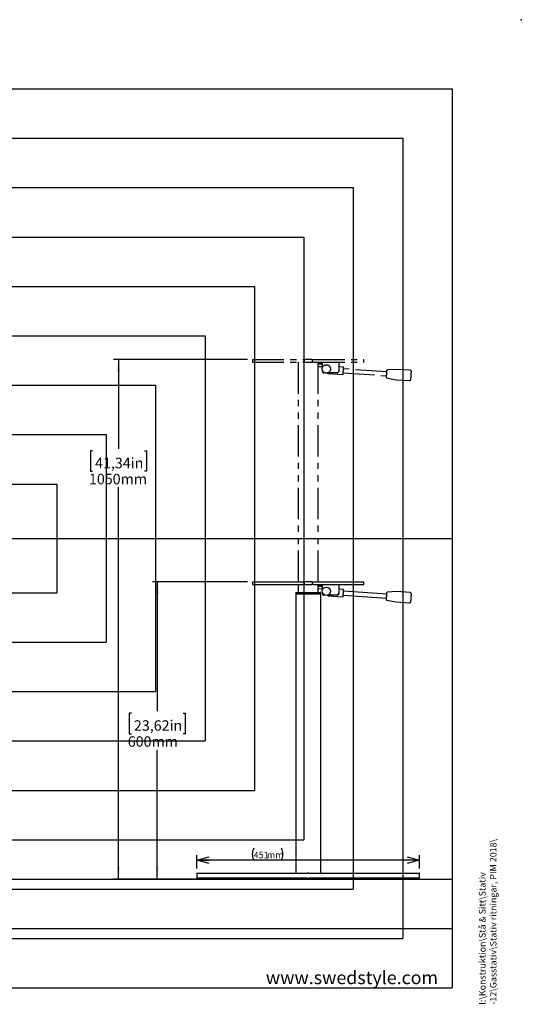
# Model space of a CAD drawing. Extents: x 0 to 2970, y 0 to 2100.
# Drawn here: x 1955 to 2970, y 107 to 2100 of the extents above; entities that cross this region are included whole.
import ezdxf

# ---------------------------------------------------------------- set-up
doc = ezdxf.new("R2010")
doc.units = 0
doc.header["$LTSCALE"] = 10
doc.header["$PDSIZE"] = -1
doc.linetypes.add('PHANTOM', pattern=[12.7, 6.35, -1.27, 1.27, -1.27, 1.27, -1.27])
doc.layers.get('0').update_dxf_attribs({"linetype": 'CONTINUOUS'})
for name, color, linetype in [('DOLD_REFERENS_RAM___LINJER', 1, 'CONTINUOUS'), ('SVART', 7, 'CONTINUOUS'), ('SW_FOLDER_NAME', 8, 'CONTINUOUS')]:
    doc.layers.add(name, color=color, linetype=linetype)
doc.styles.add('SLDTEXTSTYLE0', font='TXT', dxfattribs={"width": 0.7})
doc.styles.add('SLDTEXTSTYLE1', font='TXT', dxfattribs={"width": 0.605})
doc.dimstyles.new('SLDDIMSTYLE0', dxfattribs={"dimtxt": 15.875, "dimasz": 25, "dimexe": 0, "dimexo": 0.0625, "dimgap": 3.96875, "dimtad": 0, "dimtih": 1, "dimtoh": 1, "dimdec": 0, "dimrnd": 1e-09, "dimzin": 12, "dimtxsty": 'SLDTEXTSTYLE0', "dimblk1": 'OPEN30', "dimblk2": 'OPEN30', "dimsah": 1, "dimcen": 0.09, "dimazin": 3, "dimtfac": 1, "dimtofl": 0, "dimtmove": 0, "dimatfit": 3, "dimtolj": 1, "dimtzin": 12})
doc.dimstyles.new('SLDDIMSTYLE4', dxfattribs={"dimtxt": 25.4, "dimasz": 25, "dimexe": 0, "dimexo": 0.0625, "dimgap": 6.35, "dimtad": 0, "dimtih": 1, "dimtoh": 1, "dimdec": 0, "dimrnd": 1e-09, "dimzin": 12, "dimtxsty": 'SLDTEXTSTYLE0', "dimsah": 1, "dimcen": 0.09, "dimazin": 3, "dimtfac": 1, "dimtofl": 0, "dimtmove": 0, "dimatfit": 3, "dimtolj": 1, "dimtzin": 12})

# ---------------------------------------------------------------- blocks, each defined once
blk = doc.blocks.new('_D_10')
at = {"color": 7, "linetype": 'CONTINUOUS'}
for p, q in [((2416.1, 962.4), (2223.4, 962.4)), ((2233.4, 962.4), (2233.4, 700.3)), ((2180.9, 696.1), (2176.8, 696.1)), ((2176.8, 696.1), (2176.8, 654.5)), ((2285.8, 696.1), (2290, 696.1)), ((2290, 696.1), (2290, 654.5)), ((2176.8, 654.5), (2180.9, 654.5)), ((2290, 654.5), (2285.8, 654.5)), ((2233.4, 360), (2233.4, 622.1)), ((2724.2, 360), (2223.4, 360))]:
    blk.add_line(p, q, dxfattribs=at)
for points in [[(2233.4, 962.4), (2230.3, 937.4), (2236.5, 937.4)], [(2233.4, 360), (2236.5, 385), (2230.3, 385)]]:
    blk.add_solid(points, dxfattribs=at)
at = {"color": 7, "linetype": 'CONTINUOUS', "char_height": 21.17, "attachment_point": 1, "style": 'SLDTEXTSTYLE0'}
for s, insert in [('23,62in', (2186.1, 681.8)), ('600mm', (2173.7, 649.4))]:
    blk.add_mtext(s, dxfattribs=dict(at, insert=insert))
blk = doc.blocks.new('_D_11')
at = {"color": 7, "linetype": 'CONTINUOUS'}
for p, q in [((2416.1, 1412.4), (2144.8, 1412.4)), ((2154.8, 1412.4), (2154.8, 1231.6)), ((2102.3, 1227.4), (2098.2, 1227.4)), ((2098.2, 1227.4), (2098.2, 1185.8)), ((2207.2, 1227.4), (2211.4, 1227.4)), ((2211.4, 1227.4), (2211.4, 1185.8)), ((2098.2, 1185.8), (2102.3, 1185.8)), ((2211.4, 1185.8), (2207.2, 1185.8)), ((2154.8, 360), (2154.8, 1153.4)), ((2724.2, 360), (2144.8, 360))]:
    blk.add_line(p, q, dxfattribs=at)
for points in [[(2154.8, 1412.4), (2151.7, 1387.4), (2157.9, 1387.4)], [(2154.8, 360), (2157.9, 385), (2151.7, 385)]]:
    blk.add_solid(points, dxfattribs=at)
at = {"color": 7, "linetype": 'CONTINUOUS', "char_height": 21.17, "attachment_point": 1, "style": 'SLDTEXTSTYLE0'}
for s, insert in [('41,34in', (2107.5, 1213.1)), ('1050mm', (2095.1, 1180.7))]:
    blk.add_mtext(s, dxfattribs=dict(at, insert=insert))
blk = doc.blocks.new('_OPEN30')
at = {"color": 0, "linetype": 'BYBLOCK'}
for p, q in [((-1, 0.267949), (0, 0)), ((0, 0), (-1, -0.267949)), ((0, 0), (-1, 0))]:
    blk.add_line(p, q, dxfattribs=at)
blk = doc.blocks.new('_D_12')
at = {"color": 7, "linetype": 'CONTINUOUS'}
for p, q in [((2313.1, 381.5), (2313.1, 408.8)), ((2764.1, 398.8), (2313.1, 398.8)), ((2764.1, 381.5), (2764.1, 408.8))]:
    blk.add_line(p, q, dxfattribs=at)
for centre, start, end in [((2452.5, 410.8), 153.4349, 206.5651), ((2460.9, 410.8), 333.4349, 26.5651)]:
    blk.add_arc(centre, 26.8, start, end, dxfattribs=at)
at = {"color": 7, "linetype": 'CONTINUOUS', "xscale": 25, "yscale": 25, "rotation": 180.0000000000004}
blk.add_blockref('_OPEN30', (2313.1, 398.8), dxfattribs=at)
at = {"color": 7, "linetype": 'CONTINUOUS', "xscale": 25, "yscale": 25}
blk.add_blockref('_OPEN30', (2764.1, 398.8), dxfattribs=at)
at = {"color": 7, "linetype": 'CONTINUOUS', "char_height": 13.23, "attachment_point": 1, "style": 'SLDTEXTSTYLE0'}
for s, insert in [('451', (2428.5, 415.8)), ('mm', (2455.3, 415.8))]:
    blk.add_mtext(s, dxfattribs=dict(at, insert=insert))

msp = doc.modelspace()

# ---------------------------------------------------------------- linework, layer by layer
at = {"color": 7, "linetype": 'PHANTOM'}
for p, q in [((2426.1, 1412.4), (2426.1, 1406.4)), ((2426.1, 1412.4), (2527.9, 1412.4)), ((2426.1, 1406.4), (2527.9, 1406.4)), ((2518.6, 1406.4), (2518.6, 940.8)), ((2527.9, 1412.4), (2530.6, 1412.4)), ((2530.6, 1406.4), (2527.9, 1406.4)), ((2530.6, 1412.4), (2530.6, 1406.4)), ((2546.6, 1412.4), (2530.6, 1412.4)), ((2530.6, 1406.4), (2546.6, 1406.4)), ((2546.6, 1412.4), (2546.6, 1406.4)), ((2546.6, 1412.4), (2549.3, 1412.4)), ((2549.3, 1406.4), (2546.6, 1406.4)), ((2549.3, 1412.4), (2651.1, 1412.4)), ((2549.3, 1406.4), (2651.1, 1406.4)), ((2558.6, 1406.4), (2558.6, 940.8)), ((2558.6, 1403.4), (2567.6, 1402.7)), ((2558.6, 1398.3), (2567.6, 1397.7)), ((2560.1, 1404.4), (2560.1, 1406.4)), ((2560.1, 1404.4), (2563.1, 1404.4)), ((2563.1, 1404.4), (2567.6, 1404.4)), ((2567.6, 1403), (2567.6, 1406.4)), ((2567.6, 1395.7), (2567.6, 1403)), ((2600.6, 1406.4), (2600.6, 1403)), ((2600.6, 1403), (2600.6, 1388.3)), ((2609.9, 1396.8), (2600.6, 1397.4)), ((2651.1, 1406.4), (2651.1, 1412.4)), ((2567.6, 1388.3), (2567.6, 1390.6)), ((2567.6, 1388.3), (2567.6, 1388.1)), ((2572.4, 1385.4), (2570.6, 1385.4)), ((2573.2, 1385.1), (2570.6, 1385.1)), ((2597.6, 1385.1), (2577.9, 1385.1)), ((2597.6, 1385.4), (2578.7, 1385.4)), ((2578.9, 1383.9), (2608.9, 1381.8)), ((2580.3, 1383.8), (2580.4, 1384.2)), ((2600.6, 1388.3), (2600.6, 1388.1)), ((2609.2, 1385.9), (2609.6, 1385.3)), ((2610.2, 1393.2), (2609.6, 1392.7)), ((2609.6, 1385.3), (2697.4, 1379.1)), ((2698, 1387.1), (2610.2, 1393.2)), ((2717.2, 1392.2), (2698.7, 1391.1)), ((2745.3, 1390.3), (2717.5, 1392.2)), ((2697.5, 1375), (2715.8, 1371.3)), ((2716, 1371.3), (2743.8, 1369.4)), ((2513.6, 937.5), (2513.6, 372.5)), ((2513.6, 937.5), (2516.3, 937.5)), ((2516.3, 937.5), (2560.8, 937.5)), ((2560.8, 937.5), (2563.6, 937.5)), ((2563.6, 937.5), (2563.6, 372.5)), ((2313.1, 371.5), (2313.1, 363.5)), ((2314.1, 372.5), (2362.4, 372.5)), ((2362.4, 362.5), (2314.1, 362.5)), ((2316.9, 362.5), (2316.9, 360)), ((2317.8, 360), (2316.9, 360)), ((2317.8, 360), (2359.9, 360)), ((2362.6, 360), (2359.9, 360)), ((2362.4, 372.5), (2536.9, 372.5)), ((2536.9, 362.5), (2362.4, 362.5)), ((2362.6, 360), (2387.9, 360)), ((2388.2, 360), (2387.9, 360)), ((2388.2, 360), (2388.2, 362.5)), ((2388.2, 360), (2388.6, 360)), ((2388.6, 360), (2388.6, 362.5)), ((2540.2, 372.5), (2536.9, 372.5)), ((2536.9, 362.5), (2540.2, 362.5)), ((2540.2, 372.5), (2714.8, 372.5)), ((2714.8, 362.5), (2540.2, 362.5)), ((2688.5, 362.5), (2688.5, 360)), ((2688.9, 360), (2688.5, 360)), ((2688.9, 360), (2714.1, 360)), ((2716.9, 360), (2714.1, 360)), ((2714.8, 372.5), (2763.1, 372.5)), ((2763.1, 362.5), (2714.8, 362.5)), ((2716.9, 360), (2758.9, 360)), ((2758.9, 360), (2759.8, 360)), ((2759.8, 360), (2759.8, 362.5)), ((2764.1, 363.5), (2764.1, 371.5))]:
    msp.add_line(p, q, dxfattribs=at)
at = {"color": 7, "linetype": 'CONTINUOUS'}
for p, q in [((2426.1, 962.4), (2426.1, 956.4)), ((2426.1, 962.4), (2527.9, 962.4)), ((2527.9, 962.4), (2530.6, 962.4)), ((2530.6, 962.4), (2530.6, 956.4)), ((2546.6, 962.4), (2530.6, 962.4)), ((2546.6, 962.4), (2546.6, 956.4)), ((2546.6, 962.4), (2549.3, 962.4)), ((2549.3, 962.4), (2651.1, 962.4)), ((2651.1, 956.4), (2651.1, 962.4)), ((2426.1, 956.4), (2527.9, 956.4)), ((2513.5, 940.3), (2513.5, 937.8)), ((2513.5, 940.3), (2513.5, 937.8)), ((2513.5, 937.8), (2516, 937.8)), ((2513.5, 937.8), (2516, 937.8)), ((2513.6, 937.5), (2513.6, 372.5)), ((2513.6, 937.5), (2516.3, 937.5)), ((2514, 940.8), (2516, 940.8)), ((2514, 940.8), (2516, 940.8)), ((2516, 940.8), (2561.2, 940.8)), ((2516, 940.8), (2561.2, 940.8)), ((2516, 937.8), (2561.2, 937.8)), ((2516, 937.8), (2561.2, 937.8)), ((2516.3, 937.5), (2516.3, 937.8)), ((2516.3, 937.5), (2516.3, 937.8)), ((2516.3, 937.5), (2560.8, 937.5)), ((2518.6, 956.4), (2518.6, 940.8)), ((2530.6, 956.4), (2527.9, 956.4)), ((2530.6, 956.4), (2546.6, 956.4)), ((2549.3, 956.4), (2546.6, 956.4)), ((2549.3, 956.4), (2651.1, 956.4)), ((2558.6, 956.4), (2558.6, 940.8)), ((2558.6, 953.4), (2567.6, 952.7)), ((2558.6, 948.3), (2567.6, 947.7)), ((2560.1, 954.4), (2560.1, 956.4)), ((2560.1, 954.4), (2563.1, 954.4)), ((2560.8, 937.5), (2563.6, 937.5)), ((2560.9, 937.5), (2560.9, 937.8)), ((2560.9, 937.5), (2560.9, 937.8)), ((2561.2, 940.8), (2563.2, 940.8)), ((2561.2, 940.8), (2563.2, 940.8)), ((2561.2, 937.8), (2563.7, 937.8)), ((2561.2, 937.8), (2563.7, 937.8)), ((2563.1, 954.4), (2567.6, 954.4)), ((2563.6, 937.5), (2563.6, 372.5)), ((2563.7, 940.3), (2563.7, 937.8)), ((2563.7, 940.3), (2563.7, 937.8)), ((2567.6, 953), (2567.6, 956.4)), ((2567.6, 945.7), (2567.6, 953)), ((2567.6, 938.3), (2567.6, 940.6)), ((2567.6, 938.3), (2567.6, 938.1)), ((2600.6, 956.4), (2600.6, 953)), ((2600.6, 953), (2600.6, 938.3)), ((2609.9, 946.8), (2600.6, 947.4)), ((2600.6, 938.3), (2600.6, 938.1)), ((2610.2, 943.2), (2609.6, 942.7)), ((2698, 937.1), (2610.2, 943.2)), ((2717.2, 942.2), (2698.7, 941.1)), ((2745.3, 940.3), (2717.5, 942.2)), ((2572.4, 935.4), (2570.6, 935.4)), ((2573.2, 935.1), (2570.6, 935.1)), ((2597.6, 935.1), (2577.9, 935.1)), ((2597.6, 935.4), (2578.7, 935.4)), ((2578.9, 933.9), (2608.9, 931.8)), ((2580.3, 933.8), (2580.4, 934.2)), ((2609.2, 935.9), (2609.6, 935.3)), ((2609.6, 935.3), (2697.4, 929.1)), ((2697.5, 925), (2715.8, 921.3)), ((2716, 921.3), (2743.8, 919.4)), ((2313.1, 371.5), (2313.1, 363.5)), ((2314.1, 372.5), (2362.4, 372.5)), ((2362.4, 362.5), (2314.1, 362.5)), ((2316.9, 362.5), (2316.9, 360)), ((2317.8, 360), (2316.9, 360)), ((2317.8, 360), (2359.9, 360)), ((2362.6, 360), (2359.9, 360)), ((2362.4, 372.5), (2536.9, 372.5)), ((2536.9, 362.5), (2362.4, 362.5)), ((2362.6, 360), (2387.9, 360)), ((2388.2, 360), (2387.9, 360)), ((2388.2, 360), (2388.2, 362.5)), ((2388.2, 360), (2388.6, 360)), ((2388.6, 360), (2388.6, 362.5)), ((2515.9, 362.5), (2515.9, 362)), ((2527.2, 362), (2515.9, 362)), ((2527.2, 362), (2527.2, 362.5)), ((2540.2, 372.5), (2536.9, 372.5)), ((2536.9, 362.5), (2540.2, 362.5)), ((2540.2, 372.5), (2714.8, 372.5)), ((2714.8, 362.5), (2540.2, 362.5)), ((2549.9, 362.5), (2549.9, 362)), ((2561.2, 362), (2549.9, 362)), ((2561.2, 362), (2561.2, 362.5)), ((2688.5, 362.5), (2688.5, 360)), ((2688.9, 360), (2688.5, 360)), ((2688.9, 360), (2714.1, 360)), ((2716.9, 360), (2714.1, 360)), ((2714.8, 372.5), (2763.1, 372.5)), ((2763.1, 362.5), (2714.8, 362.5)), ((2716.9, 360), (2758.9, 360)), ((2758.9, 360), (2759.8, 360)), ((2759.8, 360), (2759.8, 362.5)), ((2764.1, 363.5), (2764.1, 371.5)), ((140, 260), (2830, 260))]:
    msp.add_line(p, q, dxfattribs=at)
at = {"color": 7, "linetype": 'PHANTOM', "flags": 128}
for points in [[(2609.9, 1396.8), (2609.9, 1396.7), (2609.9, 1396.2), (2609.8, 1395.5), (2609.7, 1394.4), (2609.7, 1393.1), (2609.6, 1391.7), (2609.4, 1390.1), (2609.3, 1388.5), (2609.2, 1386.9), (2609.1, 1385.4), (2609, 1384.1), (2609, 1383.1), (2608.9, 1382.3), (2608.9, 1381.9), (2608.9, 1381.8)], [(2579, 1384.2), (2578.9, 1384), (2578.9, 1383.9)], [(2579, 1385.1), (2579, 1384.4), (2579, 1384.3)], [(2609.6, 1385.3), (2609.6, 1385.3), (2609.6, 1385.8), (2609.7, 1386.5), (2609.8, 1387.4), (2609.8, 1388.6), (2609.9, 1389.8), (2610, 1390.9), (2610.1, 1391.9), (2610.1, 1392.7), (2610.2, 1393.1), (2610.2, 1393.2)], [(2697.1, 1375.6), (2697.1, 1375.6), (2697.2, 1375.9), (2697.2, 1376.5), (2697.3, 1377.4), (2697.4, 1378.6), (2697.5, 1380.1), (2697.6, 1381.6), (2697.7, 1383.2), (2697.8, 1384.9), (2697.9, 1386.4), (2698, 1387.8), (2698.1, 1388.9), (2698.1, 1389.8)], [(2698.1, 1389.8), (2698.2, 1390.4), (2698.2, 1390.6), (2698.2, 1390.7)], [(2747.1, 1388.2), (2747.1, 1388.2), (2747.1, 1387.9), (2747.1, 1387.3), (2747, 1386.3), (2746.9, 1385), (2746.8, 1383.6), (2746.7, 1381.9), (2746.6, 1380.1), (2746.5, 1378.4), (2746.3, 1376.7), (2746.2, 1375.1), (2746.1, 1373.7), (2746.1, 1372.6), (2746, 1371.8), (2746, 1371.3), (2746, 1371.2)]]:
    msp.add_lwpolyline(points, dxfattribs=at)
at = {"color": 7, "linetype": 'CONTINUOUS', "flags": 128}
for points in [[(2609.9, 946.8), (2609.9, 946.8), (2609.9, 946.5), (2609.9, 946), (2609.8, 945.2), (2609.7, 944.2), (2609.6, 942.9), (2609.5, 941.5), (2609.4, 940), (2609.3, 938.5), (2609.2, 937), (2609.1, 935.6), (2609, 934.4), (2609, 933.4), (2608.9, 932.6), (2608.9, 932), (2608.9, 931.8), (2608.9, 931.8)], [(2609.6, 935.3), (2609.6, 935.3), (2609.6, 935.7), (2609.7, 936.4), (2609.8, 937.3), (2609.8, 938.4), (2609.9, 939.5), (2610, 940.6), (2610.1, 941.6), (2610.1, 942.4), (2610.1, 943), (2610.2, 943.2), (2610.2, 943.2)], [(2697.1, 925.6), (2697.1, 925.6), (2697.2, 925.8), (2697.2, 926.3), (2697.3, 927.1), (2697.3, 928.1), (2697.4, 929.4), (2697.5, 930.8), (2697.6, 932.2), (2697.7, 933.8), (2697.8, 935.3), (2697.9, 936.7), (2698, 937.9), (2698.1, 939), (2698.1, 939.8)], [(2698.1, 939.8), (2698.2, 940.4), (2698.2, 940.6), (2698.2, 940.7)], [(2747.1, 938.2), (2747.1, 938), (2747.1, 937.6), (2747.1, 936.9), (2747, 935.9), (2746.9, 934.7), (2746.8, 933.3), (2746.7, 931.7), (2746.6, 930.1), (2746.5, 928.5), (2746.4, 927), (2746.3, 925.5), (2746.2, 924.2), (2746.1, 923.1), (2746, 922.2), (2746, 921.6), (2746, 921.3), (2746, 921.2)], [(2579, 934.2), (2579, 934.1), (2578.9, 933.9), (2578.9, 933.9)], [(2579, 935.1), (2579, 934.7), (2579, 934.3)]]:
    msp.add_lwpolyline(points, dxfattribs=at)
at = {"color": 7, "linetype": 'PHANTOM'}
msp.add_circle((2575.6, 1393.1), 8.4, dxfattribs=at)
at = {"color": 7, "linetype": 'CONTINUOUS'}
msp.add_circle((2575.6, 943.1), 8.4, dxfattribs=at)
at = {"color": 7, "linetype": 'PHANTOM'}
for centre, radius, start, end in [((2570.6, 1388.4), 2.99, 180.2824, 270.2778), ((2570.6, 1388.1), 2.99, 180.2833, 270.2768), ((2581.3, 1389.7), 6, 232.0103, 260.9034), ((2597.6, 1388.4), 2.99, 269.7222, 359.7177), ((2597.6, 1388.1), 2.99, 269.7232, 359.7167), ((2697.6, 1375.5), 0.5, 176, 258.5041), ((2698.7, 1390.6), 0.5, 93.4959, 176), ((2717.4, 1390.3), 2, 86, 93.4959), ((2745.2, 1388.3), 2, 356, 86), ((2716.2, 1373.3), 2, 258.5041, 266), ((2744, 1371.3), 2, 266, 356), ((2314.1, 371.5), 1, 90, 180), ((2314.1, 363.5), 1, 180, 270), ((2763.1, 371.5), 1, 0, 90), ((2763.1, 363.5), 1, 270, 0)]:
    msp.add_arc(centre, radius, start, end, dxfattribs=at)
at = {"color": 7, "linetype": 'CONTINUOUS'}
for centre, radius, start, end in [((2514, 940.3), 0.5, 90, 180), ((2514, 940.3), 0.5, 90, 180), ((2563.2, 940.3), 0.5, 0, 90), ((2563.2, 940.3), 0.5, 0, 90), ((2570.6, 938.4), 2.99, 180.2822, 270.278), ((2570.6, 938.1), 2.99, 180.2822, 270.2791), ((2597.6, 938.4), 2.99, 269.7221, 359.7178), ((2597.6, 938.1), 2.99, 269.7209, 359.7178), ((2698.7, 940.6), 0.5, 93.4959, 176), ((2717.4, 940.3), 2, 86, 93.4959), ((2745.2, 938.3), 2, 356, 86), ((2581.3, 939.7), 6, 232.0103, 260.9034), ((2697.6, 925.5), 0.5, 176, 258.5041), ((2716.2, 923.3), 2, 258.5041, 266), ((2744, 921.3), 2, 266, 356), ((2314.1, 371.5), 1, 90, 180), ((2314.1, 363.5), 1, 180, 270), ((2763.1, 371.5), 1, 0, 90), ((2763.1, 363.5), 1, 270, 0)]:
    msp.add_arc(centre, radius, start, end, dxfattribs=at)
at = {"layer": 'DOLD_REFERENS_RAM___LINJER', "linetype": 'CONTINUOUS'}
for p, q in [((140, 1960), (2830, 1960)), ((2830, 1960), (2830, 140)), ((140, 140), (2830, 140))]:
    msp.add_line(p, q, dxfattribs=at)
at = {"layer": 'DOLD_REFERENS_RAM___LINJER'}
for p, q in [((240, 1860), (2730, 1860)), ((2730, 1860), (2730, 240)), ((340, 1760), (2630, 1760)), ((2630, 1760), (2630, 340)), ((440, 1660), (2530, 1660)), ((2530, 1660), (2530, 440)), ((540, 1560), (2430, 1560)), ((2430, 1560), (2430, 540)), ((640, 1460), (2330, 1460)), ((2330, 1460), (2330, 640)), ((740, 1360), (2230, 1360)), ((2230, 1360), (2230, 740)), ((840, 1260), (2130, 1260)), ((2130, 1260), (2130, 840)), ((940, 1160), (2030, 1160)), ((2030, 1160), (2030, 940)), ((140, 1050), (2830, 1050)), ((940, 940), (2030, 940)), ((840, 840), (2130, 840)), ((740, 740), (2230, 740)), ((640, 640), (2330, 640)), ((540, 540), (2430, 540)), ((440, 440), (2530, 440)), ((140, 360), (2830, 360)), ((340, 340), (2630, 340)), ((240, 240), (2730, 240))]:
    msp.add_line(p, q, dxfattribs=at)
msp.add_point((2970, 2100), dxfattribs=at)

# ---------------------------------------------------------------- texts
at = {"layer": 'SVART', "insert": (2801.5, 174.1), "char_height": 26.458, "attachment_point": 3, "style": 'SLDTEXTSTYLE0'}
msp.add_mtext('www.swedstyle.com', dxfattribs=at)
at = {"layer": 'SW_FOLDER_NAME', "insert": (2884.5, 106), "char_height": 13.229, "attachment_point": 1, "rotation": 90, "style": 'SLDTEXTSTYLE1'}
msp.add_mtext('I:\\\\Konstruktion\\\\Stå & Sitt\\\\Stativ -12\\\\Gasstativ\\\\Stativ ritningar, PIM 2018\\\\', dxfattribs=at)

# ---------------------------------------------------------------- dimensions: what is measured, and where the dimension line sits
at = {"color": 7, "linetype": 'CONTINUOUS'}
for base, p1, picture, middle in [((2154.8, 360), (2426.1, 1412.4), '_D_11', (2154.8, 1192.5)), ((2233.4, 360), (2426.1, 962.4), '_D_10', (2233.4, 661.2))]:
    dim = msp.add_linear_dim(base=base, p1=p1, p2=(2734.2, 360), angle=90, dimstyle='SLDDIMSTYLE4', dxfattribs=at)
    dim.commit()
    dim.dimension.update_dxf_attribs({"geometry": picture, "text_midpoint": middle, "dimtype": 160})
dim = msp.add_linear_dim(base=(2313.1, 411.9), p1=(2764.1, 371.5), p2=(2313.1, 371.5), text='(<>mm)', dimstyle='SLDDIMSTYLE0', dxfattribs=at)
dim.commit()
dim.dimension.update_dxf_attribs({"geometry": '_D_12', "text_midpoint": (2456.7, 411.9), "dimtype": 160})

doc.saveas('drawing.dxf')
